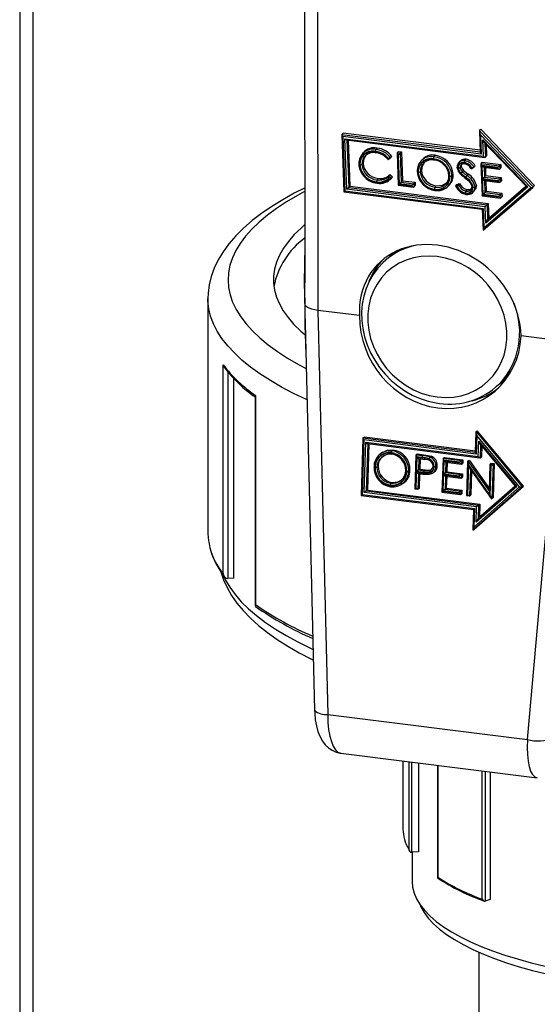
# Model space of a CAD drawing. Units: millimetres. Extents: x 110 to 4081, y 128 to 2863.
# Drawn here: x 2618 to 2669, y 2124 to 2222 of the extents above; entities that cross this region are included whole.
import ezdxf

# ---------------------------------------------------------------- set-up
doc = ezdxf.new("R2010")
doc.units = ezdxf.units.MM
doc.header["$LTSCALE"] = 5
doc.linetypes.add('SLD-Solid', pattern=[0])

msp = doc.modelspace()

# ---------------------------------------------------------------- linework, layer by layer
at = {"color": 7, "linetype": 'SLD-Solid', "lineweight": 25}
for p, q in [((2618.044, 2556.675), (2618.044, 1627.774)), ((2646.247, 2265.472), (2646.318, 2195.888)), ((2647.543, 2264.676), (2647.616, 2193.173)), ((2650, 2210.591), (2650.207, 2204.94)), ((2650.009, 2210.623), (2650.133, 2210.763)), ((2650.102, 2210.409), (2650.299, 2205.013)), ((2663.827, 2208.68), (2650.102, 2210.409)), ((2663.718, 2209.051), (2650.133, 2210.763)), ((2663.649, 2210.95), (2663.725, 2208.862)), ((2663.657, 2210.995), (2663.781, 2211.135)), ((2663.657, 2210.995), (2668.997, 2205.41)), ((2668.744, 2205.375), (2663.757, 2210.592)), ((2663.757, 2210.592), (2663.827, 2208.68)), ((2669.12, 2205.549), (2663.781, 2211.135)), ((2650.315, 2210.183), (2664.04, 2208.454)), ((2650.498, 2205.187), (2650.315, 2210.183)), ((2650.475, 2210.079), (2664.2, 2208.349)), ((2650.643, 2210.058), (2650.809, 2205.505)), ((2663.98, 2210.089), (2668.45, 2205.412)), ((2664.04, 2208.454), (2663.98, 2210.089)), ((2664.134, 2209.826), (2668.306, 2205.461)), ((2664.32, 2209.631), (2664.361, 2208.5)), ((2652.134, 2208.821), (2652.01, 2208.681)), ((2653.391, 2209.136), (2653.515, 2209.276)), ((2654.844, 2208.291), (2654.967, 2208.431)), ((2655.485, 2208.758), (2655.601, 2205.594)), ((2655.494, 2208.79), (2655.618, 2208.93)), ((2655.494, 2208.79), (2655.788, 2208.753)), ((2655.587, 2208.576), (2655.693, 2205.667)), ((2655.6, 2208.575), (2655.587, 2208.576)), ((2655.705, 2205.719), (2655.6, 2208.575)), ((2655.618, 2208.93), (2655.911, 2208.893)), ((2655.788, 2208.753), (2655.911, 2208.893)), ((2655.788, 2208.753), (2655.893, 2205.897)), ((2655.911, 2208.893), (2656.016, 2206.037)), ((2659.122, 2208.414), (2659.245, 2208.554)), ((2664.238, 2208.36), (2664.361, 2208.5)), ((2651.985, 2207.645), (2652.108, 2207.785)), ((2654.553, 2208.255), (2654.592, 2208.28)), ((2654.587, 2208.126), (2654.833, 2208.282)), ((2657.959, 2208.118), (2657.836, 2207.978)), ((2661.707, 2207.962), (2661.584, 2207.823)), ((2661.73, 2207.36), (2661.853, 2207.5)), ((2661.877, 2207.642), (2661.853, 2207.5)), ((2662.216, 2208.025), (2662.34, 2208.164)), ((2662.814, 2207.34), (2662.858, 2207.367)), ((2662.843, 2207.207), (2663.097, 2207.367)), ((2663.108, 2207.376), (2663.232, 2207.516)), ((2663.796, 2207.711), (2663.912, 2204.547)), ((2663.805, 2207.743), (2663.928, 2207.883)), ((2663.805, 2207.743), (2665.652, 2207.51)), ((2665.464, 2207.332), (2663.898, 2207.529)), ((2663.898, 2207.529), (2664.004, 2204.62)), ((2663.913, 2207.474), (2665.466, 2207.278)), ((2663.959, 2206.222), (2663.913, 2207.474)), ((2663.928, 2207.883), (2665.775, 2207.65)), ((2664.073, 2207.369), (2665.626, 2207.173)), ((2665.652, 2207.51), (2665.775, 2207.65)), ((2665.652, 2207.51), (2665.664, 2207.184)), ((2665.775, 2207.65), (2665.787, 2207.324)), ((2654.654, 2206.5), (2654.777, 2206.64)), ((2654.654, 2206.5), (2654.918, 2206.278)), ((2654.777, 2206.64), (2655.041, 2206.418)), ((2654.918, 2206.278), (2655.041, 2206.418)), ((2655.041, 2206.418), (2654.992, 2206.374)), ((2657.778, 2206.906), (2657.901, 2207.046)), ((2660.925, 2206.523), (2661.048, 2206.663)), ((2661.961, 2206.921), (2662.084, 2207.061)), ((2662.413, 2206.549), (2662.536, 2206.689)), ((2664.147, 2206.401), (2664.27, 2206.54)), ((2664.147, 2206.401), (2665.7, 2206.205)), ((2664.24, 2207.348), (2664.27, 2206.54)), ((2664.27, 2206.54), (2665.823, 2206.345)), ((2665.466, 2207.278), (2665.464, 2207.332)), ((2665.664, 2207.184), (2665.787, 2207.324)), ((2650.686, 2205.366), (2650.809, 2205.505)), ((2650.809, 2205.505), (2664.534, 2203.776)), ((2653.504, 2206.117), (2653.627, 2206.257)), ((2654.665, 2206.22), (2654.624, 2206.255)), ((2654.875, 2206.228), (2654.998, 2206.368)), ((2655.601, 2205.594), (2657.126, 2205.401)), ((2655.693, 2205.667), (2656.966, 2205.506)), ((2656.964, 2205.56), (2655.705, 2205.719)), ((2655.893, 2205.897), (2656.016, 2206.037)), ((2655.893, 2205.897), (2657.152, 2205.738)), ((2656.016, 2206.037), (2657.275, 2205.878)), ((2656.966, 2205.506), (2656.964, 2205.56)), ((2657.152, 2205.738), (2657.275, 2205.878)), ((2657.152, 2205.738), (2657.164, 2205.412)), ((2657.164, 2205.412), (2657.287, 2205.552)), ((2657.275, 2205.878), (2657.287, 2205.552)), ((2659.247, 2205.393), (2659.37, 2205.533)), ((2660.597, 2205.526), (2660.72, 2205.666)), ((2661.297, 2205.502), (2661.42, 2205.642)), ((2661.297, 2205.502), (2661.568, 2205.629)), ((2661.42, 2205.642), (2661.691, 2205.769)), ((2661.568, 2205.629), (2661.691, 2205.769)), ((2663.222, 2205.425), (2663.345, 2205.565)), ((2665.512, 2206.026), (2663.959, 2206.222)), ((2663.961, 2206.168), (2665.514, 2205.973)), ((2664.015, 2204.671), (2663.961, 2206.168)), ((2664.015, 2201.12), (2668.992, 2205.405)), ((2664.121, 2206.063), (2665.674, 2205.868)), ((2668.45, 2205.412), (2664.283, 2201.823)), ((2664.288, 2206.042), (2664.327, 2204.99)), ((2664.587, 2202.331), (2668.268, 2205.5)), ((2665.514, 2205.973), (2665.512, 2206.026)), ((2665.7, 2206.205), (2665.823, 2206.345)), ((2665.7, 2206.205), (2665.712, 2205.878)), ((2665.712, 2205.878), (2665.835, 2206.018)), ((2665.823, 2206.345), (2665.835, 2206.018)), ((2668.997, 2205.41), (2669.12, 2205.549)), ((2650.208, 2204.94), (2663.932, 2203.211)), ((2650.299, 2205.013), (2664.024, 2203.284)), ((2664.223, 2203.458), (2650.498, 2205.187)), ((2650.686, 2205.366), (2664.411, 2203.636)), ((2661.475, 2205.389), (2661.436, 2205.37)), ((2662.306, 2205.008), (2662.429, 2205.148)), ((2663.053, 2204.934), (2663.176, 2205.074)), ((2663.912, 2204.546), (2665.73, 2204.317)), ((2664.004, 2204.62), (2665.57, 2204.422)), ((2665.568, 2204.476), (2664.015, 2204.671)), ((2664.094, 2201.372), (2668.744, 2205.375)), ((2664.203, 2204.85), (2664.327, 2204.99)), ((2664.203, 2204.85), (2665.757, 2204.654)), ((2664.327, 2204.99), (2665.88, 2204.794)), ((2665.57, 2204.422), (2665.568, 2204.476)), ((2665.757, 2204.654), (2665.88, 2204.794)), ((2665.757, 2204.654), (2665.768, 2204.328)), ((2665.768, 2204.328), (2665.892, 2204.468)), ((2665.88, 2204.794), (2665.892, 2204.468)), ((2664.283, 2201.823), (2664.223, 2203.458)), ((2664.411, 2203.636), (2664.534, 2203.776)), ((2664.411, 2203.636), (2664.464, 2202.191)), ((2664.534, 2203.776), (2664.587, 2202.331)), ((2663.932, 2203.211), (2664.008, 2201.123)), ((2664.024, 2203.284), (2664.094, 2201.372)), ((2664.464, 2202.191), (2664.587, 2202.331)), ((2654.619, 2198.384), (2654.311, 2198.112)), ((2654.311, 2198.112), (2654.35, 2198.147)), ((2646.284, 2195.167), (2646.32, 2193.683)), ((2636.713, 2194.329), (2636.713, 2194.347)), ((2636.713, 2194.329), (2636.713, 2171.136)), ((2646.32, 2193.704), (2646.321, 2192.513)), ((2651.758, 2192.651), (2647.618, 2193.173)), ((2647.618, 2193.173), (2648.597, 2153.091)), ((2646.364, 2191.903), (2647.302, 2153.499)), ((2671.932, 2190.109), (2667.792, 2190.631)), ((2668.415, 2150.594), (2671.932, 2190.109)), ((2638.219, 2167.035), (2638.219, 2187.777)), ((2639.287, 2166.61), (2639.287, 2186.41)), ((2665.343, 2185.603), (2665.652, 2185.875)), ((2665.557, 2185.8), (2665.343, 2185.603)), ((2641.404, 2184.63), (2641.404, 2163.888)), ((2641.441, 2184.729), (2641.441, 2163.988)), ((2663.309, 2181.117), (2663.244, 2179.095)), ((2663.319, 2181.151), (2663.442, 2181.231)), ((2663.319, 2181.151), (2667.894, 2175.668)), ((2668.017, 2175.748), (2663.442, 2181.231)), ((2652.091, 2180.5), (2651.909, 2174.812)), ((2652.183, 2180.325), (2652.011, 2174.909)), ((2652.101, 2180.522), (2652.224, 2180.602)), ((2663.337, 2178.92), (2652.183, 2180.325)), ((2652.223, 2175.096), (2652.382, 2180.087)), ((2663.248, 2179.213), (2652.224, 2180.602)), ((2652.382, 2180.087), (2663.536, 2178.681)), ((2663.395, 2180.749), (2663.337, 2178.92)), ((2667.642, 2175.659), (2663.395, 2180.749)), ((2663.536, 2178.681), (2663.585, 2180.21)), ((2663.585, 2180.21), (2667.351, 2175.695)), ((2652.691, 2179.937), (2652.544, 2175.338)), ((2652.552, 2179.955), (2663.705, 2178.55)), ((2654.035, 2179.092), (2653.912, 2179.012)), ((2654.951, 2179.24), (2655.074, 2179.32)), ((2663.733, 2179.896), (2667.202, 2175.738)), ((2663.883, 2179.716), (2663.848, 2178.633)), ((2657.352, 2178.827), (2657.244, 2175.463)), ((2657.444, 2178.652), (2657.346, 2175.56)), ((2657.361, 2178.849), (2657.485, 2178.929)), ((2657.361, 2178.849), (2658.003, 2178.768)), ((2657.411, 2177.178), (2657.456, 2178.594)), ((2657.946, 2178.589), (2657.444, 2178.652)), ((2657.456, 2178.594), (2658.195, 2178.5)), ((2657.485, 2178.929), (2658.127, 2178.848)), ((2657.625, 2178.462), (2658.229, 2178.386)), ((2657.764, 2178.444), (2657.731, 2177.418)), ((2658.003, 2178.768), (2658.127, 2178.848)), ((2658.748, 2178.623), (2658.871, 2178.703)), ((2660.038, 2178.489), (2659.931, 2175.124)), ((2660.131, 2178.314), (2660.032, 2175.221)), ((2660.048, 2178.511), (2660.171, 2178.591)), ((2660.048, 2178.511), (2661.895, 2178.278)), ((2660.1, 2176.924), (2660.142, 2178.255)), ((2661.697, 2178.116), (2660.131, 2178.314)), ((2660.142, 2178.255), (2661.695, 2178.059)), ((2660.171, 2178.591), (2662.018, 2178.358)), ((2660.311, 2178.124), (2661.864, 2177.928)), ((2660.451, 2178.106), (2660.421, 2177.166)), ((2661.695, 2178.059), (2661.697, 2178.116)), ((2661.895, 2178.278), (2661.884, 2177.931)), ((2661.895, 2178.278), (2662.018, 2178.358)), ((2662.018, 2178.358), (2662.007, 2178.011)), ((2662.473, 2178.191), (2662.365, 2174.818)), ((2662.482, 2178.204), (2662.605, 2178.284)), ((2662.544, 2178.196), (2662.667, 2178.276)), ((2662.605, 2178.284), (2662.667, 2178.276)), ((2662.667, 2178.276), (2664.621, 2175.517)), ((2663.725, 2178.553), (2663.848, 2178.633)), ((2653.487, 2177.626), (2653.611, 2177.706)), ((2656.636, 2177.244), (2656.759, 2177.324)), ((2657.359, 2175.558), (2657.409, 2177.119)), ((2657.409, 2177.119), (2657.783, 2177.072)), ((2658.123, 2177.079), (2657.411, 2177.178)), ((2657.608, 2177.338), (2657.731, 2177.418)), ((2657.608, 2177.338), (2658.181, 2177.258)), ((2657.731, 2177.418), (2658.304, 2177.338)), ((2658.181, 2177.258), (2658.304, 2177.338)), ((2659.019, 2177.033), (2659.143, 2177.113)), ((2659.347, 2177.688), (2659.47, 2177.768)), ((2660.297, 2177.086), (2660.421, 2177.166)), ((2660.297, 2177.086), (2661.85, 2176.89)), ((2660.421, 2177.166), (2661.974, 2176.97)), ((2661.884, 2177.931), (2662.007, 2178.011)), ((2662.559, 2177.83), (2662.466, 2174.915)), ((2662.48, 2174.913), (2662.572, 2177.812)), ((2662.572, 2177.812), (2662.559, 2177.83)), ((2662.575, 2177.813), (2664.694, 2174.821)), ((2662.719, 2177.465), (2664.821, 2174.496)), ((2662.868, 2177.255), (2662.791, 2174.865)), ((2664.697, 2177.902), (2664.612, 2175.224)), ((2664.79, 2177.727), (2664.697, 2174.821)), ((2664.707, 2177.924), (2664.83, 2178.004)), ((2664.707, 2177.924), (2665.001, 2177.887)), ((2664.71, 2174.804), (2664.803, 2177.725)), ((2664.803, 2177.725), (2664.79, 2177.727)), ((2664.83, 2178.004), (2665.124, 2177.967)), ((2665.001, 2177.887), (2664.893, 2174.504)), ((2665.001, 2177.887), (2665.124, 2177.967)), ((2665.124, 2177.967), (2665.016, 2174.584)), ((2654.863, 2176.029), (2654.986, 2176.109)), ((2657.578, 2176.988), (2657.817, 2176.957)), ((2657.717, 2176.97), (2657.671, 2175.51)), ((2660.047, 2175.277), (2660.098, 2176.867)), ((2660.098, 2176.867), (2661.651, 2176.672)), ((2661.653, 2176.729), (2660.1, 2176.924)), ((2660.267, 2176.736), (2661.82, 2176.54)), ((2660.406, 2176.718), (2660.368, 2175.518)), ((2661.651, 2176.672), (2661.653, 2176.729)), ((2661.85, 2176.89), (2661.839, 2176.543)), ((2661.839, 2176.543), (2661.963, 2176.623)), ((2661.85, 2176.89), (2661.974, 2176.97)), ((2661.974, 2176.97), (2661.963, 2176.623)), ((2652.421, 2175.258), (2652.544, 2175.338)), ((2652.421, 2175.258), (2663.575, 2173.852)), ((2652.544, 2175.338), (2663.698, 2173.932)), ((2655.909, 2175.902), (2656.033, 2175.982)), ((2657.245, 2175.462), (2657.528, 2175.427)), ((2657.346, 2175.56), (2657.359, 2175.558)), ((2657.547, 2175.43), (2657.671, 2175.51)), ((2659.931, 2175.124), (2661.767, 2174.892)), ((2660.032, 2175.221), (2661.598, 2175.024)), ((2661.6, 2175.081), (2660.047, 2175.277)), ((2660.245, 2175.438), (2660.368, 2175.518)), ((2660.245, 2175.438), (2661.798, 2175.243)), ((2660.368, 2175.518), (2661.921, 2175.322)), ((2661.798, 2175.243), (2661.787, 2174.896)), ((2661.798, 2175.243), (2661.921, 2175.322)), ((2661.921, 2175.322), (2661.91, 2174.976)), ((2667.894, 2175.668), (2663.008, 2171.377)), ((2663.106, 2171.675), (2667.642, 2175.659)), ((2663.131, 2171.457), (2668.017, 2175.748)), ((2667.351, 2175.695), (2663.328, 2172.162)), ((2667.195, 2175.746), (2663.529, 2172.526)), ((2667.894, 2175.668), (2668.017, 2175.748)), ((2651.91, 2174.812), (2663.063, 2173.407)), ((2652.011, 2174.909), (2663.164, 2173.504)), ((2663.377, 2173.691), (2652.223, 2175.096)), ((2661.598, 2175.024), (2661.6, 2175.081)), ((2661.787, 2174.896), (2661.91, 2174.976)), ((2662.365, 2174.817), (2662.649, 2174.781)), ((2662.466, 2174.915), (2662.48, 2174.913)), ((2662.668, 2174.785), (2662.791, 2174.865)), ((2664.697, 2174.821), (2664.71, 2174.804)), ((2664.893, 2174.504), (2665.016, 2174.584)), ((2663.063, 2173.407), (2662.999, 2171.386)), ((2663.164, 2173.504), (2663.106, 2171.675)), ((2663.328, 2172.162), (2663.377, 2173.691)), ((2663.575, 2173.852), (2663.698, 2173.932)), ((2663.698, 2173.932), (2663.657, 2172.638)), ((2663.008, 2171.377), (2663.131, 2171.457)), ((2638.707, 2166.561), (2638.705, 2166.561)), ((2639.287, 2166.61), (2638.707, 2166.561)), ((2648.597, 2153.091), (2668.415, 2150.594)), ((2649.891, 2149.252), (2669.393, 2146.795)), ((2656.063, 2148.475), (2656.063, 2141.721)), ((2657.593, 2148.282), (2657.593, 2139.467)), ((2659.492, 2148.043), (2659.492, 2136.877)), ((2664.725, 2147.383), (2664.725, 2134.724)), ((2656.66, 2139.639), (2656.721, 2139.533)), ((2657.593, 2139.467), (2656.916, 2139.415)), ((2656.963, 2139.419), (2656.963, 2136.535)), ((2664.725, 2134.724), (2664.218, 2134.566)), ((2663.583, 2129.511), (2663.583, 1920.727))]:
    msp.add_line(p, q, dxfattribs=at)
at = {"color": 8, "linetype": 'SLD-Solid', "lineweight": 25}
for p, q in [((2619.337, 2556.679), (2619.337, 1627.452)), ((2650.009, 2210.623), (2663.724, 2208.896)), ((2650.514, 2210.074), (2650.686, 2205.366)), ((2664.186, 2209.771), (2664.238, 2208.36)), ((2664.111, 2207.364), (2664.147, 2206.401)), ((2664.159, 2206.059), (2664.203, 2204.85)), ((2664.464, 2202.191), (2668.286, 2205.482)), ((2638.707, 2187.052), (2638.707, 2166.561)), ((2652.101, 2180.522), (2663.245, 2179.118)), ((2652.571, 2179.953), (2652.421, 2175.258)), ((2663.766, 2179.856), (2663.725, 2178.553)), ((2657.644, 2178.46), (2657.608, 2177.338)), ((2660.33, 2178.121), (2660.297, 2177.086)), ((2662.544, 2178.196), (2664.613, 2175.274)), ((2662.752, 2177.418), (2662.668, 2174.785)), ((2657.597, 2176.985), (2657.547, 2175.43)), ((2660.286, 2176.733), (2660.245, 2175.438)), ((2663.575, 2173.852), (2663.533, 2172.529)), ((2656.675, 2139.656), (2656.675, 2148.398)), ((2656.916, 2148.367), (2656.916, 2139.415)), ((2659.514, 2148.04), (2659.514, 2136.93)), ((2663.931, 2134.759), (2663.931, 2147.484)), ((2664.218, 2147.447), (2664.218, 2134.566)), ((2656.633, 2139.726), (2656.675, 2139.656))]:
    msp.add_line(p, q, dxfattribs=at)
at = {"color": 7, "linetype": 'SLD-Solid', "lineweight": 25, "flags": 128}
for points in [[(2652.38, 2208.576), (2652.173, 2208.244), (2652.108, 2207.785)], [(2653.328, 2208.889), (2653.329, 2208.877), (2653.33, 2208.86), (2653.338, 2208.826), (2653.351, 2208.805), (2653.367, 2208.8), (2653.385, 2208.812)], [(2651.69, 2207.704), (2651.681, 2207.683), (2651.688, 2207.663), (2651.712, 2207.645), (2651.748, 2207.632), (2651.767, 2207.628), (2651.778, 2207.626)], [(2654.553, 2208.255), (2654.553, 2208.253), (2654.553, 2208.2), (2654.559, 2208.149), (2654.57, 2208.127), (2654.581, 2208.123), (2654.587, 2208.127)], [(2658.172, 2207.842), (2657.964, 2207.501), (2657.901, 2207.046)], [(2659.148, 2208.086), (2659.131, 2208.074), (2659.114, 2208.079), (2659.101, 2208.099), (2659.093, 2208.134), (2659.091, 2208.149), (2659.091, 2208.163)], [(2661.524, 2207.305), (2661.515, 2207.306), (2661.495, 2207.311), (2661.458, 2207.324), (2661.435, 2207.342), (2661.427, 2207.363), (2661.437, 2207.383)], [(2662.196, 2207.702), (2662.178, 2207.69), (2662.162, 2207.695), (2662.149, 2207.716), (2662.14, 2207.75), (2662.138, 2207.771), (2662.138, 2207.779)], [(2652.147, 2206.517), (2652.135, 2206.501), (2652.137, 2206.496), (2652.151, 2206.501), (2652.177, 2206.517), (2652.19, 2206.526), (2652.198, 2206.532)], [(2657.484, 2206.942), (2657.474, 2206.921), (2657.482, 2206.901), (2657.505, 2206.883), (2657.542, 2206.87), (2657.56, 2206.867), (2657.571, 2206.865)], [(2660.719, 2206.483), (2660.704, 2206.486), (2660.689, 2206.489), (2660.653, 2206.502), (2660.629, 2206.52), (2660.622, 2206.54), (2660.631, 2206.561)], [(2661.692, 2206.887), (2661.684, 2206.882), (2661.669, 2206.873), (2661.643, 2206.858), (2661.628, 2206.854), (2661.626, 2206.86), (2661.638, 2206.876)], [(2662.084, 2207.061), (2662.335, 2206.85), (2662.536, 2206.689)], [(2662.842, 2207.208), (2662.837, 2207.205), (2662.826, 2207.208), (2662.817, 2207.231), (2662.812, 2207.282), (2662.814, 2207.337), (2662.814, 2207.34)], [(2653.518, 2205.79), (2653.5, 2205.778), (2653.484, 2205.783), (2653.47, 2205.804), (2653.462, 2205.838), (2653.461, 2205.851), (2653.46, 2205.867)], [(2659.37, 2205.533), (2659.972, 2205.577), (2660.386, 2205.823)], [(2661.297, 2205.502), (2661.29, 2205.484), (2661.296, 2205.463), (2661.321, 2205.434), (2661.374, 2205.398), (2661.433, 2205.371), (2661.436, 2205.37)], [(2662.172, 2206.357), (2662.5, 2206.081), (2662.787, 2205.772)], [(2663.015, 2205.389), (2663.008, 2205.39), (2662.986, 2205.394), (2662.949, 2205.408), (2662.925, 2205.425), (2662.918, 2205.446), (2662.928, 2205.466)], [(2663.345, 2205.565), (2663.266, 2205.201), (2663.16, 2205.089)], [(2646.308, 2205.303), (2645.289, 2204.788), (2644.133, 2204.144), (2643.049, 2203.477), (2642.039, 2202.786), (2641.105, 2202.071), (2640.252, 2201.331), (2639.483, 2200.568), (2638.804, 2199.785), (2638.217, 2198.984), (2637.726, 2198.17), (2637.334, 2197.349), (2637.039, 2196.525), (2636.84, 2195.703), (2636.733, 2194.884), (2636.723, 2194.352)], [(2659.213, 2205.142), (2659.213, 2205.132), (2659.215, 2205.113), (2659.224, 2205.079), (2659.237, 2205.058), (2659.253, 2205.053), (2659.271, 2205.065)], [(2662.318, 2204.682), (2662.3, 2204.669), (2662.284, 2204.674), (2662.271, 2204.695), (2662.262, 2204.73), (2662.26, 2204.747), (2662.26, 2204.758)], [(2662.429, 2205.148), (2662.686, 2205.16), (2662.875, 2205.251)], [(2646.312, 2201.654), (2645.953, 2201.34), (2645.278, 2200.682), (2644.697, 2200.014), (2644.21, 2199.338), (2643.819, 2198.655), (2643.524, 2197.966), (2643.326, 2197.274), (2643.226, 2196.579), (2643.224, 2195.884), (2643.319, 2195.189), (2643.512, 2194.497), (2643.803, 2193.808), (2644.189, 2193.124), (2644.672, 2192.448), (2645.249, 2191.779), (2645.919, 2191.121), (2646.36, 2190.736)], [(2654.359, 2198.14), (2654.09, 2197.909), (2653.568, 2197.344), (2653.113, 2196.723), (2652.729, 2196.05), (2652.419, 2195.334), (2652.187, 2194.581), (2652.035, 2193.799), (2651.966, 2192.996), (2651.98, 2192.18), (2652.076, 2191.361), (2652.255, 2190.546), (2652.514, 2189.745), (2652.851, 2188.966), (2653.262, 2188.217), (2653.742, 2187.506), (2654.287, 2186.841), (2654.892, 2186.23), (2655.549, 2185.678), (2656.252, 2185.191), (2656.994, 2184.775), (2657.766, 2184.435), (2658.56, 2184.174), (2659.369, 2183.995), (2659.702, 2183.945)], [(2659.474, 2198.509), (2658.672, 2198.563), (2657.881, 2198.522), (2657.111, 2198.387), (2656.373, 2198.159), (2655.678, 2197.842), (2655.033, 2197.44), (2654.449, 2196.958), (2653.932, 2196.402), (2653.491, 2195.781), (2653.13, 2195.103), (2652.856, 2194.377), (2652.67, 2193.612), (2652.577, 2192.82), (2652.577, 2192.01), (2652.67, 2191.194), (2652.856, 2190.383), (2653.13, 2189.587), (2653.491, 2188.818), (2653.932, 2188.086), (2654.449, 2187.401), (2655.033, 2186.772), (2655.678, 2186.207), (2656.373, 2185.714), (2657.111, 2185.301), (2657.881, 2184.971), (2658.672, 2184.731), (2659.474, 2184.583), (2660.276, 2184.529), (2661.067, 2184.57), (2661.837, 2184.705), (2662.574, 2184.933), (2663.27, 2185.25), (2663.914, 2185.653), (2664.499, 2186.135), (2665.015, 2186.69), (2665.457, 2187.311), (2665.817, 2187.989), (2666.092, 2188.715), (2666.277, 2189.48), (2666.371, 2190.272), (2666.371, 2191.082), (2666.277, 2191.898), (2666.092, 2192.709), (2665.817, 2193.505), (2665.457, 2194.274), (2665.015, 2195.006), (2664.499, 2195.691), (2663.914, 2196.321), (2663.27, 2196.885), (2662.574, 2197.378), (2661.837, 2197.792), (2661.067, 2198.121), (2660.276, 2198.361), (2659.474, 2198.509)], [(2647.616, 2193.173), (2647.036, 2193.284), (2646.601, 2193.46), (2646.441, 2193.587), (2646.39, 2193.659), (2646.362, 2193.728), (2646.35, 2193.785), (2646.343, 2193.854), (2646.335, 2194.005), (2646.324, 2194.642), (2646.323, 2195.888)], [(2646.32, 2193.683), (2646.322, 2193.628), (2646.326, 2193.556), (2646.331, 2193.408), (2646.344, 2192.785), (2646.368, 2191.903)], [(2641.441, 2184.729), (2641.44, 2184.728), (2641.406, 2184.646), (2641.409, 2184.63)], [(2654.041, 2179.08), (2654.488, 2179.288), (2655.074, 2179.32)], [(2654.954, 2178.891), (2654.937, 2178.888), (2654.922, 2178.902), (2654.911, 2178.93), (2654.906, 2178.971), (2654.906, 2178.987), (2654.906, 2179.002)], [(2658.127, 2178.848), (2658.546, 2178.785), (2658.871, 2178.703)], [(2658.229, 2178.386), (2658.233, 2178.386), (2658.243, 2178.39)], [(2659.053, 2177.724), (2659.052, 2177.786), (2659.006, 2177.973), (2658.909, 2178.128), (2658.776, 2178.245), (2658.556, 2178.333), (2658.243, 2178.39)], [(2662.482, 2178.204), (2662.479, 2178.201), (2662.476, 2178.198), (2662.474, 2178.195), (2662.473, 2178.193), (2662.473, 2178.19), (2662.474, 2178.186), (2662.475, 2178.183), (2662.478, 2178.18)], [(2653.194, 2177.661), (2653.184, 2177.649), (2653.191, 2177.636), (2653.215, 2177.624), (2653.252, 2177.615), (2653.27, 2177.612), (2653.281, 2177.61)], [(2656.43, 2177.23), (2656.415, 2177.232), (2656.4, 2177.234), (2656.363, 2177.244), (2656.34, 2177.256), (2656.333, 2177.269), (2656.342, 2177.282)], [(2659.141, 2177.672), (2659.138, 2177.634), (2659.082, 2177.411), (2658.957, 2177.233), (2658.779, 2177.112), (2658.681, 2177.079), (2658.305, 2177.061), (2658.123, 2177.079)], [(2658.181, 2177.258), (2658.354, 2177.241), (2658.69, 2177.255), (2658.769, 2177.282), (2658.908, 2177.377), (2659.007, 2177.518), (2659.051, 2177.694), (2659.053, 2177.724)], [(2659.141, 2177.672), (2659.133, 2177.673), (2659.111, 2177.677), (2659.074, 2177.686), (2659.051, 2177.698), (2659.044, 2177.711), (2659.053, 2177.724)], [(2654.986, 2176.109), (2655.596, 2176.16), (2655.881, 2176.334)], [(2657.817, 2176.957), (2657.821, 2176.957), (2657.831, 2176.961)], [(2658.585, 2177.023), (2658.588, 2177.013), (2658.593, 2176.992), (2658.609, 2176.951), (2658.627, 2176.922), (2658.648, 2176.909), (2658.667, 2176.912)], [(2654.815, 2175.791), (2654.815, 2175.781), (2654.816, 2175.76), (2654.821, 2175.72), (2654.832, 2175.691), (2654.846, 2175.678), (2654.864, 2175.681)], [(2638.001, 2167.245), (2638.006, 2167.222), (2638.274, 2166.44), (2638.627, 2165.666), (2639.068, 2164.899), (2639.6, 2164.138), (2640.222, 2163.386), (2640.936, 2162.644), (2641.74, 2161.917), (2642.63, 2161.206), (2643.603, 2160.515), (2644.655, 2159.846), (2645.782, 2159.199), (2646.98, 2158.576), (2647.181, 2158.481)], [(2641.441, 2163.988), (2641.44, 2163.986), (2641.406, 2163.905), (2641.423, 2163.83), (2641.446, 2163.815)], [(2647.302, 2153.499), (2647.316, 2153.173), (2647.372, 2152.565), (2647.473, 2151.971), (2647.631, 2151.381), (2647.841, 2150.854), (2648.083, 2150.427), (2648.358, 2150.071), (2648.675, 2149.772), (2649.033, 2149.533), (2649.426, 2149.359), (2649.845, 2149.259), (2649.897, 2149.256)], [(2656.963, 2136.535), (2656.963, 2136.519), (2657.015, 2135.939), (2657.165, 2135.361), (2657.413, 2134.787), (2657.759, 2134.218), (2658.2, 2133.657), (2658.736, 2133.105), (2659.364, 2132.564), (2660.084, 2132.036), (2660.892, 2131.522), (2661.786, 2131.024), (2662.763, 2130.544), (2663.819, 2130.083), (2664.953, 2129.643), (2666.159, 2129.225), (2667.434, 2128.83), (2668.775, 2128.46), (2670.176, 2128.116), (2671.633, 2127.798), (2673.141, 2127.509), (2674.697, 2127.249), (2676.294, 2127.018), (2677.927, 2126.818), (2679.592, 2126.649), (2681.283, 2126.512), (2682.995, 2126.407), (2684.721, 2126.334), (2686.457, 2126.294), (2688.198, 2126.286), (2689.936, 2126.312)], [(2659.514, 2136.93), (2659.513, 2136.929), (2659.494, 2136.888), (2659.499, 2136.851), (2659.513, 2136.842)], [(2657.725, 2134.267), (2657.84, 2134.005), (2658.16, 2133.439), (2658.577, 2132.881), (2659.089, 2132.331), (2659.695, 2131.791), (2660.391, 2131.264), (2661.177, 2130.751), (2662.049, 2130.254), (2663.006, 2129.775), (2664.042, 2129.314), (2665.156, 2128.874), (2666.344, 2128.455), (2667.601, 2128.06), (2668.924, 2127.69), (2670.308, 2127.345), (2671.748, 2127.028), (2673.241, 2126.738), (2674.781, 2126.477), (2676.364, 2126.246), (2677.983, 2126.045), (2679.634, 2125.875), (2681.311, 2125.737), (2683.01, 2125.632), (2684.723, 2125.558), (2686.447, 2125.518), (2688.174, 2125.51), (2689.9, 2125.535)]]:
    msp.add_lwpolyline(points, dxfattribs=at)
at = {"color": 8, "linetype": 'SLD-Solid', "lineweight": 25, "flags": 128}
for points in [[(2646.309, 2204.95), (2645.593, 2204.561), (2644.512, 2203.923), (2643.518, 2203.269), (2642.613, 2202.601), (2641.799, 2201.92), (2641.077, 2201.227), (2640.449, 2200.525), (2639.917, 2199.814), (2639.481, 2199.095), (2639.142, 2198.371), (2638.9, 2197.643), (2638.757, 2196.911), (2638.713, 2196.178), (2638.767, 2195.446), (2638.92, 2194.714), (2639.171, 2193.986), (2639.52, 2193.263), (2639.966, 2192.545), (2640.508, 2191.834), (2641.145, 2191.133), (2641.876, 2190.442), (2642.699, 2189.762), (2643.613, 2189.095), (2644.616, 2188.443), (2645.705, 2187.806), (2646.474, 2187.393)], [(2646.55, 2184.293), (2646.501, 2184.315), (2645.221, 2184.928), (2644.023, 2185.559), (2642.91, 2186.207), (2641.883, 2186.871), (2640.944, 2187.549), (2640.096, 2188.241), (2639.34, 2188.944), (2638.677, 2189.657), (2638.108, 2190.38), (2637.636, 2191.11), (2637.26, 2191.846), (2636.981, 2192.587), (2636.801, 2193.332), (2636.718, 2194.078), (2636.713, 2194.329)], [(2658.195, 2178.5), (2658.195, 2178.473), (2658.197, 2178.448), (2658.201, 2178.426), (2658.207, 2178.408), (2658.214, 2178.395), (2658.223, 2178.388), (2658.229, 2178.386)], [(2657.783, 2177.072), (2657.783, 2177.044), (2657.785, 2177.019), (2657.789, 2176.997), (2657.795, 2176.98), (2657.803, 2176.967), (2657.811, 2176.959), (2657.817, 2176.957)], [(2638.277, 2166.792), (2638.458, 2166.422), (2638.887, 2165.699), (2639.411, 2164.983), (2640.03, 2164.275), (2640.742, 2163.576), (2641.546, 2162.889), (2642.441, 2162.215), (2643.424, 2161.554), (2644.494, 2160.909), (2645.648, 2160.28), (2646.885, 2159.669), (2647.155, 2159.543)]]:
    msp.add_lwpolyline(points, dxfattribs=at)
at = {"color": 7, "linetype": 'SLD-Solid', "lineweight": 25}
for centre, radius, start, end in [((2653.102, 2207.753), 1.413, 78.19734, 182.00267), ((2653.074, 2207.671), 1.297, 77.9716, 181.99882), ((2653.065, 2207.642), 1.274, 78.10077, 181.7846), ((2653.143, 2207.68), 1.158, 77.92966, 181.69747), ((2653.222, 2207.884), 1.423, 78.12915, 139.31334), ((2653.093, 2206.932), 1.971, 42.18225, 83.14407), ((2653.674, 2208.965), 0.331, 148.782, 184.33867), ((2653.13, 2207.026), 1.926, 40.61978, 83.60806), ((2653.186, 2207.055), 1.769, 39.19457, 83.53228), ((2653.158, 2207.065), 2.085, 36.02819, 83.57219), ((2653.282, 2207.206), 2.083, 36.00178, 83.59859), ((2658.893, 2207.022), 1.411, 80.64408, 183.26491), ((2658.965, 2207.387), 1.2, 76.47679, 144.13382), ((2659.409, 2208.239), 0.336, 148.58027, 183.55946), ((2658.906, 2206.403), 2.023, 3.41582, 83.85675), ((2659.026, 2206.539), 2.027, 3.49815, 83.77442), ((2653.666, 2207.783), 1.977, 182.27945, 219.80443), ((2653.554, 2207.68), 1.776, 181.73535, 220.26702), ((2651.836, 2207.858), 0.26, 260.16809, 304.97189), ((2653.62, 2207.747), 1.834, 184.53874, 264.88191), ((2653.647, 2207.778), 1.667, 184.56167, 265.08036), ((2653.767, 2207.914), 1.664, 184.45659, 265.18545), ((2654.704, 2208.608), 0.347, 251.11657, 293.83273), ((2658.864, 2206.94), 1.295, 80.69772, 183.33628), ((2658.856, 2206.912), 1.272, 79.37479, 182.21886), ((2658.934, 2206.95), 1.157, 79.29589, 182.15827), ((2658.879, 2206.372), 1.856, 3.37151, 83.9821), ((2658.894, 2206.343), 1.83, 4.38888, 83.84332), ((2658.973, 2206.432), 1.663, 4.43883, 83.95082), ((2662.078, 2207.399), 0.641, 77.50951, 181.35902), ((2662.311, 2207.436), 0.876, 183.4228, 219.72866), ((2662.049, 2207.317), 0.525, 76.86816, 181.29523), ((2662.019, 2207.311), 0.483, 75.75274, 178.93563), ((2661.587, 2207.569), 0.253, 258.69398, 304.52697), ((2662.199, 2207.579), 0.602, 76.45395, 142.25687), ((2662.097, 2207.349), 0.367, 74.36912, 178.32787), ((2662.398, 2207.432), 0.672, 186.13393, 229.40201), ((2662.493, 2207.557), 0.643, 185.08994, 230.446), ((2661.979, 2206.794), 0.997, 33.1393, 80.82217), ((2662.501, 2207.852), 0.333, 148.70424, 184.03435), ((2662.002, 2206.833), 1.009, 31.96094, 80.4974), ((2662.031, 2206.824), 0.894, 28.76834, 79.39911), ((2661.92, 2206.68), 1.377, 30.37042, 77.58476), ((2662.106, 2206.905), 1.28, 28.46617, 79.48901), ((2662.972, 2207.683), 0.336, 250.10769, 293.89798), ((2653.729, 2207.844), 2.065, 220.00565, 264.13486), ((2653.648, 2207.753), 1.895, 220.10911, 264.30564), ((2653.712, 2207.411), 1.31, 260.87873, 315.97048), ((2653.839, 2207.537), 1.297, 260.57764, 316.27156), ((2655.028, 2206.33), 0.411, 155.5939, 190.57891), ((2659.498, 2207.071), 2.018, 183.66121, 263.54226), ((2659.419, 2206.982), 1.851, 183.61273, 263.61504), ((2657.629, 2207.119), 0.26, 260.21002, 304.98348), ((2659.397, 2207.004), 1.818, 184.45286, 263.74664), ((2659.423, 2207.034), 1.651, 184.46264, 263.87366), ((2659.556, 2207.184), 1.661, 184.76472, 263.57159), ((2659.454, 2206.436), 1.265, 258.34154, 2.13801), ((2659.442, 2206.414), 1.292, 259.80742, 2.99273), ((2659.483, 2206.518), 1.15, 258.17714, 2.1202), ((2659.519, 2206.452), 1.408, 259.86015, 2.91641), ((2659.886, 2206.511), 1.172, 314.60289, 7.43515), ((2660.778, 2206.735), 0.258, 259.78267, 304.85368), ((2662.243, 2207.35), 0.72, 183.57677, 220.02405), ((2662.356, 2207.395), 0.823, 185.19235, 228.93904), ((2664.082, 2209.006), 3.261, 221.21722, 234.21424), ((2664.405, 2209.375), 3.681, 222.52498, 233.50204), ((2659.87, 2208.835), 2.834, 313.35262, 317.53401), ((2668.288, 2214.13), 9.798, 228.65891, 232.1959), ((2668.564, 2214.472), 10.031, 228.8307, 232.17451), ((2660.047, 2203.517), 3.619, 39.10338, 53.21033), ((2665.447, 2203.944), 4, 139.35094, 142.3137), ((2661.409, 2204.963), 1.672, 14.48552, 58.54391), ((2661.45, 2205.003), 1.821, 13.38881, 58.08027), ((2661.641, 2205.192), 1.744, 12.34154, 59.12754), ((2653.787, 2205.945), 0.331, 148.75353, 184.23051), ((2653.684, 2207.331), 1.429, 260.84122, 311.12294), ((2653.712, 2207.24), 1.396, 259.59809, 313.07097), ((2653.789, 2207.264), 1.499, 259.57435, 318.85911), ((2654.706, 2206.622), 0.404, 264.26387, 301.65093), ((2662.544, 2205.982), 1.32, 205.60621, 260.13984), ((2662.123, 2205.277), 0.658, 147.60887, 170.19132), ((2662.633, 2206.146), 1.185, 205.90465, 253.95522), ((2662.641, 2206.149), 1.024, 201.82222, 258.03766), ((2662.43, 2205.491), 0.498, 255.59312, 357.22954), ((2662.471, 2205.417), 0.751, 258.25588, 0.63042), ((2662.327, 2205.393), 0.593, 2.88776, 39.54948), ((2662.788, 2205.873), 0.1, 270.61038, 313.00898), ((2662.25, 2205.329), 0.767, 4.46657, 37.84088), ((2663.071, 2205.639), 0.262, 260.69537, 305.101), ((2659.533, 2205.219), 0.335, 148.62709, 183.73869), ((2662.474, 2205.907), 1.169, 207.34718, 259.43578), ((2662.538, 2206.011), 1.231, 210.33449, 256.80628), ((2662.594, 2204.831), 0.338, 148.51346, 183.29532), ((2662.401, 2205.409), 0.615, 256.41216, 358.1403), ((2662.394, 2205.379), 0.635, 257.84955, 0.18048), ((2651.04, 2193.945), 7.948, 126.49211, 168.31504), ((2658.928, 2193.497), 6.516, 118.63734, 131.39808), ((2659.017, 2193.439), 6.852, 134.86972, 157.81445), ((2649.79, 2196.784), 14.663, 217.89771, 235.29253), ((2638.802, 2187.879), 0.592, 189.96296, 220.18441), ((2649.745, 2196.41), 14.472, 218.02981, 234.80346), ((2661.297, 2190.8), 6.574, 311.47864, 331.01118), ((2660.715, 2190.877), 7.005, 261.68862, 313.7246), ((2661.296, 2190.851), 6.847, 283.89177, 308.22245), ((2654.764, 2177.681), 1.57, 83.15855, 180.71729), ((2654.722, 2177.63), 1.441, 83.21032, 180.78207), ((2655.171, 2179.069), 0.279, 142.21249, 181.72924), ((2654.671, 2177.302), 1.773, 357.60015, 82.83612), ((2654.705, 2177.323), 1.932, 357.64756, 82.7018), ((2654.831, 2177.405), 1.93, 357.59354, 82.75581), ((2654.712, 2177.598), 1.417, 82.11938, 179.59518), ((2654.776, 2177.615), 1.288, 82.04039, 179.5438), ((2654.696, 2177.772), 1.088, 117.14037, 183.49259), ((2654.69, 2177.275), 1.74, 358.5059, 82.87319), ((2654.761, 2177.321), 1.582, 358.55484, 82.99329), ((2658.208, 2178.604), 0.262, 141.18489, 183.26732), ((2657.614, 2174.935), 3.669, 73.50161, 84.80471), ((2657.662, 2175.028), 3.756, 73.19811, 84.78218), ((2658.268, 2177.629), 0.874, 2.77672, 94.78906), ((2659.022, 2178.365), 0.377, 136.79898, 166.55925), ((2658.369, 2177.721), 0.786, 356.40353, 68.63567), ((2658.401, 2177.742), 0.947, 356.76077, 68.56447), ((2658.532, 2177.826), 0.94, 356.44574, 68.8795), ((2655.12, 2177.591), 1.927, 177.91279, 262.36247), ((2655.048, 2177.544), 1.768, 177.86161, 262.43971), ((2653.357, 2177.993), 0.39, 260.79073, 289.62215), ((2655.021, 2177.564), 1.728, 178.54254, 262.80143), ((2655.056, 2177.586), 1.569, 178.55161, 262.93924), ((2655.183, 2177.669), 1.573, 178.68509, 262.80575), ((2655.021, 2177.242), 1.409, 261.17011, 359.50263), ((2655.007, 2177.215), 1.436, 262.34567, 0.49576), ((2655.063, 2177.293), 1.28, 261.01329, 359.48894), ((2655.071, 2177.232), 1.565, 262.39595, 0.42347), ((2655.326, 2177.247), 1.436, 299.22985, 3.07264), ((2656.507, 2177.608), 0.386, 260.34535, 289.46017), ((2658.4, 2177.088), 0.277, 142.10534, 181.79282), ((2658.551, 2178.185), 0.882, 253.78062, 297.44309), ((2658.524, 2177.65), 0.63, 275.56455, 1.95767), ((2658.592, 2177.664), 0.755, 275.6595, 1.84859), ((2658.795, 2177.708), 0.679, 300.27282, 5.07053), ((2659.218, 2178.052), 0.386, 260.38799, 289.49023), ((2658.438, 2181.172), 4.152, 260.92661, 272.04011), ((2658.498, 2181.147), 4.239, 260.94673, 272.2763), ((2655.082, 2175.859), 0.278, 142.26979, 181.91178), ((2664.82, 2174.647), 0.161, 274.30465, 297.11701), ((2642.566, 2171.149), 5.853, 180.12652, 195.04662), ((2644.689, 2171.725), 8.061, 195.73297, 218.08342), ((2638.749, 2167.091), 0.532, 186.08615, 265.34555), ((2658.752, 2188.059), 29.791, 234.47921, 247.03337), ((2669.515, 2154.981), 4.523, 255.91709, 288.94166), ((2660.063, 2141.786), 4.001, 180.94185, 210.99377), ((2656.935, 2139.674), 0.26, 184.05061, 264.76092), ((2656.873, 2139.978), 0.564, 273.86873, 274.41137), ((2671.91, 2156.242), 23.024, 237.4215, 250.24583), ((2671.861, 2156.475), 23.118, 237.71702, 249.93793), ((2664.221, 2134.878), 0.314, 202.29992, 268.64149), ((2664.135, 2134.831), 0.278, 286.41062, 287.28156)]:
    msp.add_arc(centre, radius, start, end, dxfattribs=at)
at = {"color": 8, "linetype": 'SLD-Solid', "lineweight": 25}
for centre, radius, start, end in [((2662.509, 2206.16), 0.39, 138.88197, 149.24229), ((2658.696, 2193.112), 6.651, 102.20932, 130.79685), ((2660.187, 2190.982), 7.462, 316.01938, 22.70508), ((2644.265, 2171.703), 7.638, 195.75116, 217.67596), ((2659.643, 2190.176), 31.893, 235.19889, 246.88505), ((2648.378, 2154.655), 1.579, 227.0462, 277.97586)]:
    msp.add_arc(centre, radius, start, end, dxfattribs=at)
at = {"color": 7, "linetype": 'SLD-Solid', "lineweight": 25}
for centre, major_axis, ratio, start_param, end_param in [((2650.155, 2210.469), (-0.143, 0.156), 0.37482, 0.040273, 1.611069), ((2663.81, 2210.652), (-0.147, 0.347), 0.19158, 0.091907, 1.662704), ((2650.368, 2210.243), (-0.143, 0.156), 0.37482, 1.611069, 2.726241), ((2664.033, 2210.148), (-0.147, 0.347), 0.19158, 1.662704, 2.674606), ((2655.64, 2208.636), (-0.143, 0.156), 0.37482, 0.040273, 1.611069), ((2655.653, 2208.634), (0.145, 0.133), 0.04741, 4.297037, 5.867834), ((2663.88, 2208.74), (-0.143, 0.156), 0.37482, 0.415352, 1.611069), ((2664.093, 2208.514), (-0.143, 0.156), 0.37482, 1.611069, 3.181865), ((2663.95, 2207.589), (-0.143, 0.156), 0.37482, 0.040273, 1.611069), ((2663.966, 2207.534), (-0.143, 0.156), 0.37482, 1.611069, 2.726241), ((2665.517, 2207.392), (0.145, 0.133), 0.04741, 4.297037, 5.867834), ((2664.011, 2206.282), (0.145, 0.133), 0.04741, 4.297037, 5.867834), ((2665.519, 2207.338), (-0.143, 0.156), 0.37482, 1.611069, 3.181865), ((2655.746, 2205.726), (0.145, 0.133), 0.04741, 3.10132, 4.297037), ((2655.757, 2205.778), (0.145, 0.133), 0.04741, 4.297037, 5.867834), ((2657.017, 2205.62), (0.145, 0.133), 0.04741, 4.297037, 5.867834), ((2657.019, 2205.566), (-0.143, 0.156), 0.37482, 1.611069, 3.181865), ((2664.013, 2206.228), (-0.143, 0.156), 0.37482, 1.611069, 2.726241), ((2665.564, 2206.086), (0.145, 0.133), 0.04741, 4.297037, 5.867834), ((2665.566, 2206.033), (-0.143, 0.156), 0.37482, 1.611069, 3.181865), ((2668.503, 2205.472), (0.207, -0.01), 0.310266, 3.45749, 4.469393), ((2668.797, 2205.435), (0.207, -0.01), 0.310266, 4.469393, 6.040189), ((2650.352, 2205.073), (0.145, 0.133), 0.04741, 3.181865, 4.297037), ((2650.551, 2205.247), (0.145, 0.133), 0.04741, 4.297037, 5.867834), ((2664.057, 2204.679), (0.145, 0.133), 0.04741, 3.10132, 4.297037), ((2664.068, 2204.731), (0.145, 0.133), 0.04741, 4.297037, 5.867834), ((2665.621, 2204.536), (0.145, 0.133), 0.04741, 4.297037, 5.867834), ((2664.276, 2203.518), (0.145, 0.133), 0.04741, 4.297037, 5.867834), ((2665.623, 2204.482), (-0.143, 0.156), 0.37482, 1.611069, 3.181865), ((2664.077, 2203.344), (0.145, 0.133), 0.04741, 3.10132, 4.297037), ((2664.335, 2201.883), (0.137, 0.314), 0.073222, 0.22399, 1.794787), ((2664.147, 2201.432), (0.137, 0.314), 0.073222, 1.794787, 3.365583), ((2659.769, 2191.806), (6.367, -5.764), 0.847393, 0.668964, 3.852837), ((2647.803, 2214.867), (1.379, 20.879), 0.0316, 2.465204, 2.806081), ((2648.581, 2183.024), (-1.041, 10.149), 0.180515, 6.241412, 6.242514), ((2648.34, 2174.072), (-1.873, 19.936), 0.037786, 0.386222, 0.717874), ((2659.781, 2191.817), (-4.54, 7.296), 0.906648, 0.957366, 4.056678), ((2663.448, 2180.783), (-0.127, 0.369), 0.156831, 0.038972, 1.609768), ((2652.236, 2180.359), (-0.138, 0.161), 0.29476, 6.24425, 7.815046), ((2652.435, 2180.121), (-0.138, 0.161), 0.29476, 1.531861, 3.102657), ((2663.638, 2180.244), (-0.127, 0.369), 0.156831, 1.609768, 2.75065), ((2663.39, 2178.954), (-0.138, 0.161), 0.29476, 0.313036, 1.531861), ((2657.497, 2178.686), (-0.138, 0.161), 0.29476, 6.24425, 7.815046), ((2657.508, 2178.628), (-0.138, 0.161), 0.29476, 1.531861, 3.102657), ((2660.183, 2178.348), (-0.138, 0.161), 0.29476, 6.24425, 7.815046), ((2660.195, 2178.289), (-0.138, 0.161), 0.29476, 1.531861, 3.102657), ((2661.748, 2178.094), (-0.138, 0.161), 0.29476, 1.531861, 3.102657), ((2661.75, 2178.151), (0.154, 0.132), 0.042777, 0.313036, 1.883832), ((2662.361, 2178.219), (0.191, -0.013), 0.205289, 5.389058, 6.016667), ((2662.612, 2177.864), (-0.125, 0.417), 0.139, 0.668048, 1.611236), ((2663.589, 2178.716), (-0.138, 0.161), 0.29476, 1.531861, 3.102657), ((2657.461, 2177.153), (-0.138, 0.161), 0.29476, 1.531861, 3.102657), ((2657.463, 2177.212), (0.154, 0.13), 0.040961, 0.315165, 1.885961), ((2660.152, 2176.959), (0.154, 0.132), 0.042777, 0.313036, 1.883832), ((2662.625, 2177.846), (0.151, 0.046), 0.120474, 4.319979, 4.343003), ((2662.625, 2177.856), (-0.125, 0.417), 0.138986, 1.634261, 2.749182), ((2664.843, 2177.761), (-0.138, 0.161), 0.29476, 6.24425, 7.815046), ((2664.856, 2177.759), (0.154, 0.132), 0.042777, 0.313036, 1.883832), ((2660.151, 2176.902), (-0.138, 0.161), 0.29476, 1.531861, 3.102657), ((2661.704, 2176.706), (-0.138, 0.161), 0.29476, 1.531861, 3.102657), ((2661.705, 2176.763), (0.154, 0.132), 0.042777, 0.313036, 1.883832), ((2652.276, 2175.13), (0.154, 0.132), 0.042777, 0.313036, 1.883832), ((2657.398, 2175.594), (0.154, 0.132), 0.042777, 1.883832, 3.454628), ((2657.412, 2175.592), (-0.138, 0.161), 0.29476, 1.531861, 3.102657), ((2660.085, 2175.256), (0.154, 0.132), 0.042777, 1.883832, 3.454628), ((2660.1, 2175.311), (0.154, 0.132), 0.042777, 0.313036, 1.883832), ((2661.653, 2175.115), (0.154, 0.132), 0.042777, 0.313036, 1.883832), ((2664.75, 2174.846), (-0.125, 0.417), 0.139, 0.39241, 1.589026), ((2667.404, 2175.73), (0.205, -0.016), 0.191472, 3.326151, 4.467033), ((2667.695, 2175.693), (0.205, -0.016), 0.191472, 4.467033, 6.03783), ((2652.064, 2174.944), (0.154, 0.132), 0.042777, 1.883832, 3.454628), ((2661.651, 2175.058), (-0.138, 0.161), 0.29476, 1.531861, 3.102657), ((2662.519, 2174.949), (0.154, 0.132), 0.042777, 1.883832, 3.454628), ((2662.532, 2174.947), (-0.138, 0.161), 0.29476, 1.531861, 3.102657), ((2664.75, 2174.856), (0.151, 0.046), 0.120488, 4.297769, 4.319978), ((2664.763, 2174.838), (-0.125, 0.417), 0.138986, 1.611236, 2.527297), ((2663.217, 2173.538), (0.154, 0.132), 0.042777, 1.883832, 3.102657), ((2663.43, 2173.725), (0.154, 0.132), 0.042777, 0.313036, 1.883832), ((2663.381, 2172.197), (0.158, 0.334), 0.090783, 0.145587, 1.716383), ((2663.159, 2171.709), (0.158, 0.334), 0.090783, 1.716383, 3.28718)]:
    msp.add_ellipse(centre, major_axis=major_axis, ratio=ratio, start_param=start_param, end_param=end_param, dxfattribs=at)
at = {"color": 8, "linetype": 'SLD-Solid', "lineweight": 25}
for centre, major_axis, ratio, start_param, end_param in [((2650.358, 2154.233), (0.446, 4.983), 0.34188, 1.832591, 3.129286), ((2670.176, 2151.736), (0.801, 4.938), 0.32403, 1.856406, 3.153055)]:
    msp.add_ellipse(centre, major_axis=major_axis, ratio=ratio, start_param=start_param, end_param=end_param, dxfattribs=at)

doc.saveas('drawing.dxf')
